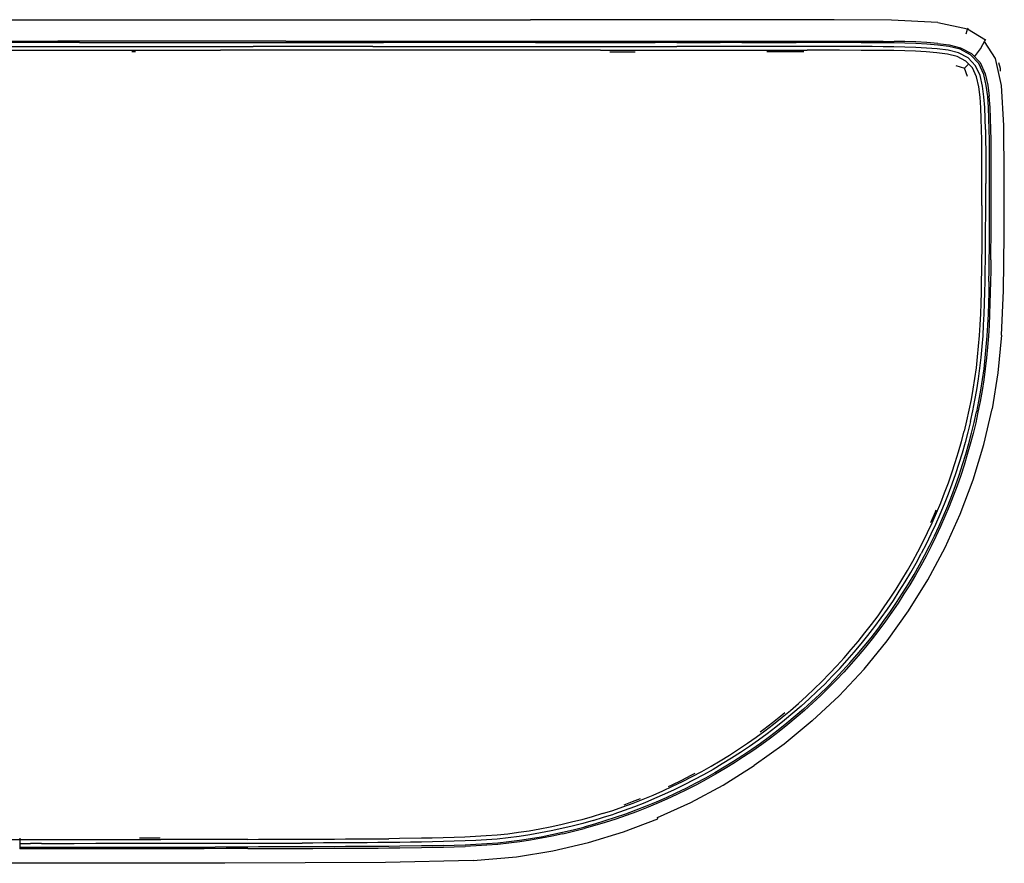
# Model space of a CAD drawing. Units: metres. Extents: x -0.83 to 0.99, y -0.45 to 0.33.
# Drawn here: x 0.08 to 0.99, y -0.45 to 0.33 of the extents above; entities that cross this region are included whole.
import ezdxf

# ---------------------------------------------------------------- set-up
doc = ezdxf.new("R2010")
doc.units = ezdxf.units.M
doc.header["$MEASUREMENT"] = 0

# ---------------------------------------------------------------- blocks, each defined once
blk = doc.blocks.new('4675861b-0f55-42f8-93f0-e168b01a8d3f')
for p, q in [((-0.26211, 0.33166), (0.54852, 0.33166)), ((0.7179, 0.33166), (0.54852, 0.33166)), ((0.95203, 0.32378), (0.95181, 0.32329)), ((0.68349, 0.31048), (0.66347, 0.31048)), ((0.96821, 0.31296), (0.96854, 0.31337)), ((0.94092, 0.28946), (0.94901, 0.28693)), ((0.91751, -0.13213), (0.91774, -0.13165)), ((0.76397, -0.3228), (0.7604, -0.32546)), ((0.09753, -0.42794), (0.08749, -0.42794))]:
    blk.add_line(p, q)
for points in [[(0.92426, 0.32912, 0), (0.88168, 0.33134, 0), (0.82869, 0.33166, 0), (0.7179, 0.33166, 0)], [(0.92426, 0.32912, 0), (0.95181, 0.32329, 0), (0.96821, 0.31296, 0)], [(0.9503, 0.31854, 0), (0.95122, 0.32162, 0), (0.95181, 0.32329, 0)], [(-0.06774, 0.31199, 0), (-0.04771, 0.31199, 0), (-0.0377, 0.31199, 0), (-0.01766, 0.31199, 0), (0.00237, 0.31199, 0), (0.01239, 0.31199, 0), (0.03242, 0.31199, 0), (0.05245, 0.31199, 0), (0.06247, 0.31199, 0), (0.0825, 0.31199, 0), (0.10254, 0.31199, 0), (0.11255, 0.31199, 0)], [(0.09254, 0.31048, 0), (0.0825, 0.31048, 0), (0.07246, 0.31048, 0), (0.0624, 0.31048, 0)], [(0.13258, 0.31048, 0), (0.11266, 0.31048, 0), (0.10261, 0.31048, 0), (0.09254, 0.31048, 0)], [(0.3229, 0.31199, 0), (0.31288, 0.31199, 0), (0.30286, 0.31199, 0), (0.28283, 0.31199, 0), (0.2628, 0.31199, 0), (0.25278, 0.31199, 0), (0.23275, 0.31199, 0), (0.21272, 0.31199, 0), (0.2027, 0.31199, 0), (0.18267, 0.31199, 0), (0.16263, 0.31199, 0), (0.15262, 0.31199, 0), (0.13258, 0.31199, 0), (0.11255, 0.31199, 0)], [(0.13258, 0.31048, 0), (0.15249, 0.31048, 0), (0.16253, 0.31048, 0), (0.18267, 0.31048, 0), (0.20281, 0.31048, 0), (0.21285, 0.31048, 0), (0.23275, 0.31048, 0), (0.25267, 0.31048, 0)], [(0.25267, 0.31048, 0), (0.26273, 0.31048, 0), (0.28283, 0.31048, 0), (0.30286, 0.31048, 0), (0.31285, 0.31048, 0), (0.33291, 0.31048, 0), (0.34296, 0.31048, 0)], [(0.3229, 0.31199, 0), (0.33291, 0.31199, 0), (0.35295, 0.31199, 0), (0.36296, 0.31199, 0), (0.383, 0.31199, 0), (0.40303, 0.31199, 0), (0.41305, 0.31199, 0), (0.43308, 0.31199, 0), (0.44309, 0.31199, 0)], [(0.34296, 0.31048, 0), (0.35297, 0.31048, 0), (0.36296, 0.31048, 0), (0.383, 0.31048, 0), (0.40308, 0.31048, 0), (0.41311, 0.31048, 0)], [(0.55325, 0.31048, 0), (0.53324, 0.31048, 0), (0.51328, 0.31048, 0), (0.50324, 0.31048, 0), (0.48316, 0.31048, 0), (0.46308, 0.31048, 0), (0.45305, 0.31048, 0), (0.44304, 0.31048, 0), (0.43308, 0.31048, 0), (0.42312, 0.31048, 0), (0.41311, 0.31048, 0)], [(0.44309, 0.31199, 0), (0.45311, 0.31199, 0), (0.46313, 0.31199, 0), (0.48316, 0.31199, 0), (0.50319, 0.31199, 0), (0.51321, 0.31199, 0)], [(0.51321, 0.31199, 0), (0.53324, 0.31199, 0), (0.55328, 0.31199, 0), (0.56329, 0.31199, 0)], [(0.55325, 0.31048, 0), (0.56333, 0.31048, 0), (0.58333, 0.31048, 0), (0.60326, 0.31048, 0), (0.61326, 0.31048, 0), (0.63341, 0.31048, 0), (0.64351, 0.31048, 0), (0.65351, 0.31048, 0), (0.66347, 0.31048, 0)], [(0.56329, 0.31199, 0), (0.58333, 0.31199, 0), (0.60336, 0.31199, 0), (0.61337, 0.31199, 0), (0.63341, 0.31199, 0), (0.65344, 0.31199, 0), (0.66346, 0.31199, 0), (0.68349, 0.31199, 0), (0.70352, 0.31199, 0), (0.71354, 0.31199, 0), (0.73357, 0.31199, 0), (0.75361, 0.31199, 0), (0.76362, 0.31199, 0), (0.78365, 0.312, 0), (0.80369, 0.312, 0), (0.81371, 0.312, 0), (0.83374, 0.31199, 0), (0.85379, 0.31198, 0), (0.86382, 0.31191, 0), (0.87385, 0.31183, 0), (0.88391, 0.3117, 0)], [(0.68349, 0.31048, 0), (0.70352, 0.31048, 0), (0.7135, 0.31048, 0), (0.72351, 0.31048, 0)], [(0.74364, 0.31049, 0), (0.73357, 0.31048, 0), (0.72351, 0.31048, 0)], [(0.74364, 0.31049, 0), (0.7536, 0.31049, 0), (0.76353, 0.31049, 0), (0.77352, 0.31049, 0), (0.78366, 0.31049, 0), (0.79379, 0.31049, 0)], [(0.97148, 0.24063, 0), (0.97108, 0.25074, 0), (0.97033, 0.26091, 0), (0.96898, 0.27105, 0), (0.96659, 0.28122, 0), (0.96212, 0.29117, 0), (0.95442, 0.29918, 0), (0.94477, 0.30436, 0), (0.93444, 0.30695, 0), (0.92421, 0.30826, 0), (0.91412, 0.30907, 0), (0.90403, 0.30965, 0), (0.89396, 0.30994, 0), (0.88389, 0.31019, 0), (0.87382, 0.31032, 0), (0.86373, 0.3104, 0), (0.85366, 0.31047, 0), (0.84365, 0.31048, 0), (0.83374, 0.31049, 0), (0.82383, 0.31049, 0), (0.81387, 0.31049, 0), (0.80386, 0.31049, 0), (0.79379, 0.31049, 0)], [(0.92434, 0.30976, 0), (0.91419, 0.31057, 0), (0.90406, 0.31116, 0), (0.89396, 0.31145, 0), (0.88391, 0.3117, 0)], [(0.92434, 0.30976, 0), (0.93468, 0.30843, 0), (0.94527, 0.30577, 0), (0.95527, 0.3004, 0), (0.96332, 0.29203, 0), (0.96797, 0.28172, 0), (0.97043, 0.27129, 0), (0.9718, 0.26098, 0)], [(0.95807, 0.29748, 0), (0.9599, 0.29972, 0), (0.96358, 0.30475, 0), (0.96595, 0.30877, 0)], [(0.96595, 0.30877, 0), (0.96734, 0.31151, 0), (0.96821, 0.31296, 0)], [(0.98314, 0.27094, 0), (0.97745, 0.29575, 0), (0.96734, 0.31151, 0)], [(0.06237, 0.30693, 0), (0.0825, 0.30693, 0), (0.10264, 0.30693, 0), (0.11271, 0.30693, 0), (0.13258, 0.30693, 0), (0.14246, 0.30693, 0), (0.15244, 0.30693, 0), (0.16249, 0.30693, 0), (0.18267, 0.30693, 0), (0.20285, 0.30693, 0), (0.2129, 0.30693, 0), (0.22288, 0.30693, 0), (0.23275, 0.30693, 0), (0.24262, 0.30693, 0), (0.25263, 0.30693, 0), (0.26271, 0.30693, 0), (0.28283, 0.30693, 0), (0.29287, 0.30693, 0)], [(0.05235, 0.30341, 0), (0.0624, 0.30341, 0), (0.0825, 0.30341, 0), (0.10261, 0.30341, 0), (0.11266, 0.30341, 0), (0.13258, 0.30341, 0), (0.15249, 0.30341, 0), (0.16253, 0.30341, 0), (0.18267, 0.30341, 0), (0.2028, 0.30341, 0), (0.21285, 0.30341, 0), (0.22284, 0.30341, 0), (0.23275, 0.30341, 0), (0.24266, 0.30341, 0), (0.25267, 0.30341, 0), (0.26274, 0.30341, 0)], [(0.18438, 0.30199, 0), (0.18267, 0.30199, 0), (0.18096, 0.30199, 0)], [(0.61327, 0.30341, 0), (0.60326, 0.30341, 0), (0.58333, 0.30341, 0), (0.56332, 0.30341, 0), (0.55325, 0.30341, 0), (0.53324, 0.30341, 0), (0.51327, 0.30341, 0), (0.50324, 0.30341, 0), (0.48316, 0.30341, 0), (0.46308, 0.30341, 0), (0.45305, 0.30341, 0), (0.43308, 0.30341, 0), (0.41311, 0.30341, 0), (0.40308, 0.30341, 0), (0.383, 0.30341, 0), (0.36296, 0.30341, 0), (0.35297, 0.30341, 0), (0.33291, 0.30341, 0), (0.31286, 0.30341, 0), (0.30286, 0.30341, 0), (0.28283, 0.30341, 0), (0.26274, 0.30341, 0)], [(0.34298, 0.30693, 0), (0.33291, 0.30693, 0), (0.31284, 0.30693, 0), (0.30286, 0.30693, 0), (0.29287, 0.30693, 0)], [(0.4031, 0.30693, 0), (0.383, 0.30693, 0), (0.36295, 0.30693, 0), (0.35298, 0.30693, 0), (0.34298, 0.30693, 0)], [(0.4031, 0.30693, 0), (0.41314, 0.30693, 0), (0.42314, 0.30693, 0), (0.43308, 0.30693, 0), (0.44302, 0.30693, 0), (0.45302, 0.30693, 0), (0.46306, 0.30693, 0), (0.48316, 0.30693, 0), (0.50326, 0.30693, 0), (0.5133, 0.30693, 0), (0.53324, 0.30693, 0), (0.55324, 0.30693, 0)], [(0.55324, 0.30693, 0), (0.56334, 0.30693, 0), (0.58333, 0.30693, 0), (0.59326, 0.30693, 0)], [(0.59326, 0.30693, 0), (0.60322, 0.30693, 0), (0.61322, 0.30693, 0), (0.62328, 0.30693, 0), (0.63341, 0.30693, 0), (0.64354, 0.30693, 0), (0.65354, 0.30693, 0), (0.66348, 0.30693, 0), (0.67344, 0.30693, 0), (0.68349, 0.30693, 0)], [(0.61327, 0.30341, 0), (0.63341, 0.30341, 0), (0.6435, 0.30341, 0), (0.65351, 0.30341, 0), (0.66347, 0.30341, 0), (0.67345, 0.30341, 0)], [(0.62171, 0.30199, 0), (0.63341, 0.30199, 0), (0.64511, 0.30199, 0)], [(0.67345, 0.30341, 0), (0.68349, 0.30341, 0), (0.70352, 0.30341, 0), (0.7135, 0.30341, 0), (0.73357, 0.30341, 0), (0.7536, 0.30342, 0), (0.76353, 0.30342, 0), (0.77353, 0.30342, 0), (0.78366, 0.30342, 0), (0.80385, 0.30342, 0)], [(0.8536, 0.30691, 0), (0.8436, 0.30692, 0), (0.83374, 0.30693, 0), (0.82388, 0.30694, 0), (0.81394, 0.30694, 0), (0.80393, 0.30694, 0), (0.79383, 0.30694, 0), (0.78366, 0.30693, 0), (0.77348, 0.30693, 0), (0.7635, 0.30693, 0), (0.75359, 0.30693, 0), (0.74366, 0.30693, 0), (0.73357, 0.30693, 0), (0.71349, 0.30693, 0), (0.70352, 0.30693, 0), (0.68349, 0.30693, 0)], [(0.8006, 0.302, 0), (0.78366, 0.302, 0), (0.76672, 0.302, 0)], [(0.82383, 0.30342, 0), (0.81387, 0.30342, 0), (0.80385, 0.30342, 0)], [(0.95015, 0.29354, 0), (0.94223, 0.29776, 0), (0.93313, 0.3, 0), (0.92348, 0.30123, 0), (0.91363, 0.30201, 0), (0.90373, 0.30259, 0), (0.89377, 0.30287, 0), (0.88375, 0.30312, 0), (0.87374, 0.30325, 0), (0.86368, 0.30333, 0), (0.85364, 0.3034, 0), (0.83374, 0.30342, 0), (0.82383, 0.30342, 0)], [(0.96825, 0.23046, 0), (0.96794, 0.24052, 0), (0.96754, 0.25057, 0), (0.96681, 0.26058, 0), (0.96551, 0.27043, 0), (0.96324, 0.28009, 0), (0.9592, 0.28918, 0), (0.95229, 0.29634, 0), (0.94351, 0.30104, 0), (0.93379, 0.30345, 0), (0.92385, 0.30472, 0), (0.91388, 0.30552, 0), (0.90389, 0.3061, 0), (0.89388, 0.30639, 0), (0.88382, 0.30663, 0), (0.87377, 0.30677, 0), (0.86367, 0.30685, 0), (0.8536, 0.30691, 0)], [(0.96472, 0.23039, 0), (0.96441, 0.24038, 0), (0.96402, 0.25035, 0), (0.9633, 0.26018, 0), (0.96203, 0.26978, 0), (0.95989, 0.27897, 0), (0.95626, 0.28722, 0), (0.95015, 0.29354, 0)], [(0.98013, 0.29211, 0), (0.98168, 0.28702, 0), (0.98194, 0.28434, 0)], [(0.95163, 0.27918, 0), (0.94901, 0.28693, 0), (0.95189, 0.29012, 0), (0.95202, 0.29028, 0)], [(0.98562, 0.18707, 0), (0.98531, 0.23422, 0), (0.98314, 0.27094, 0)], [(0.97324, 0.11021, 0), (0.97331, 0.12024, 0), (0.97339, 0.13026, 0), (0.97344, 0.14029, 0), (0.97346, 0.15031, 0), (0.97349, 0.17036, 0), (0.97349, 0.1904, 0), (0.97348, 0.20042, 0), (0.97346, 0.21046, 0), (0.97336, 0.22049, 0), (0.97326, 0.23056, 0), (0.97295, 0.24064, 0), (0.97255, 0.25076, 0), (0.9718, 0.26098, 0)], [(0.97202, 0.19047, 0), (0.97201, 0.20045, 0), (0.97199, 0.21045, 0), (0.97189, 0.22048, 0), (0.97179, 0.23053, 0), (0.97148, 0.24063, 0)], [(0.96495, 0.16027, 0), (0.96495, 0.17036, 0), (0.96495, 0.19046, 0), (0.96494, 0.20044, 0), (0.96492, 0.21041, 0), (0.96482, 0.22041, 0), (0.96472, 0.23039, 0)], [(0.96825, 0.23046, 0), (0.96835, 0.22044, 0), (0.96845, 0.21043, 0), (0.96847, 0.20046, 0), (0.96848, 0.1905, 0), (0.96849, 0.18048, 0)], [(0.97177, 0.11024, 0), (0.97184, 0.12025, 0), (0.97192, 0.13026, 0), (0.97196, 0.14025, 0), (0.97199, 0.15024, 0), (0.97202, 0.17036, 0), (0.97202, 0.19047, 0)], [(0.98317, 0.0408, 0), (0.9849, 0.08206, 0), (0.98553, 0.13334, 0), (0.98562, 0.18707, 0)], [(0.96169, 0.00031, 0), (0.96308, 0.01022, 0), (0.96422, 0.02024, 0), (0.96518, 0.03028, 0), (0.96599, 0.04022, 0), (0.96656, 0.05015, 0), (0.96708, 0.06012, 0), (0.96741, 0.07021, 0), (0.96773, 0.08029, 0), (0.96793, 0.09032, 0), (0.96809, 0.1003, 0), (0.96823, 0.11028, 0), (0.96831, 0.12028, 0), (0.96838, 0.13027, 0), (0.96843, 0.14024, 0), (0.96845, 0.15021, 0), (0.96848, 0.17036, 0), (0.96849, 0.18048, 0)], [(0.96495, 0.16027, 0), (0.96492, 0.15026, 0), (0.96489, 0.14027, 0), (0.96485, 0.1303, 0), (0.96477, 0.12031, 0), (0.96469, 0.11031, 0), (0.96456, 0.10034, 0), (0.96439, 0.09036, 0), (0.9642, 0.08036, 0), (0.96388, 0.07032, 0), (0.96356, 0.06029, 0), (0.96303, 0.05036, 0), (0.96246, 0.04046, 0), (0.96166, 0.03057, 0), (0.96071, 0.02061, 0), (0.95958, 0.01068, 0), (0.9582, 0.00084, 0), (0.9567, -0.00896, 0), (0.95493, -0.01871, 0), (0.95299, -0.02849, 0), (0.9509, -0.03822, 0), (0.94853, -0.04785, 0)], [(0.97324, 0.11021, 0), (0.9731, 0.10017, 0), (0.97293, 0.09014, 0), (0.97273, 0.08009, 0), (0.97242, 0.07005, 0), (0.97209, 0.05998, 0), (0.97156, 0.04992, 0), (0.97098, 0.03985, 0), (0.97017, 0.02977, 0), (0.9692, 0.01972, 0), (0.96806, 0.00966, 0)], [(0.97146, 0.09023, 0), (0.97163, 0.10024, 0), (0.97177, 0.11024, 0)], [(0.97146, 0.09023, 0), (0.97127, 0.08018, 0), (0.97095, 0.07009, 0), (0.97062, 0.05999, 0), (0.97009, 0.04997, 0), (0.96952, 0.03997, 0), (0.9687, 0.02995, 0), (0.96774, 0.01987, 0), (0.9666, 0.00979, 0), (0.96519, -0.00019, 0), (0.96367, -0.01012, 0), (0.96188, -0.02003, 0), (0.95991, -0.02993, 0)], [(0.98317, 0.0408, 0), (0.9798, 0.00609, 0), (0.97432, -0.02728, 0)], [(0.96806, 0.00966, 0), (0.96665, -0.00036, 0), (0.96512, -0.01036, 0), (0.96332, -0.02032, 0), (0.96135, -0.03022, 0), (0.95922, -0.04013, 0), (0.95681, -0.04995, 0), (0.95427, -0.05974, 0), (0.9515, -0.06948, 0), (0.94854, -0.07913, 0), (0.94545, -0.08878, 0), (0.94204, -0.09831, 0), (0.93854, -0.10778, 0), (0.93482, -0.11721, 0), (0.93089, -0.12652, 0), (0.92684, -0.13579, 0), (0.92252, -0.14495, 0), (0.91807, -0.15401, 0), (0.91345, -0.16303, 0), (0.90859, -0.1719, 0), (0.90363, -0.18071, 0), (0.89843, -0.1894, 0), (0.89309, -0.19796, 0), (0.88761, -0.20648, 0), (0.88187, -0.21482, 0), (0.87604, -0.22307, 0), (0.87002, -0.23122, 0), (0.86383, -0.2392, 0), (0.85753, -0.24712, 0), (0.85098, -0.25485, 0), (0.84435, -0.26247, 0), (0.83756, -0.26998, 0), (0.83059, -0.2773, 0), (0.82352, -0.28454, 0), (0.81625, -0.29159, 0), (0.80888, -0.29849, 0), (0.80139, -0.30531, 0), (0.7937, -0.31189, 0), (0.78594, -0.31837, 0), (0.77802, -0.32467, 0)], [(0.95434, -0.03902, 0), (0.95645, -0.02921, 0), (0.95841, -0.01937, 0), (0.96018, -0.00955, 0), (0.96169, 0.00031, 0)], [(0.80793, -0.29738, 0), (0.81524, -0.29053, 0), (0.82245, -0.28354, 0), (0.82951, -0.27631, 0), (0.83649, -0.26897, 0), (0.84328, -0.26146, 0), (0.84987, -0.2539, 0), (0.85636, -0.24623, 0), (0.86268, -0.23829, 0), (0.8689, -0.23027, 0), (0.87491, -0.22213, 0), (0.88067, -0.21398, 0), (0.88633, -0.20576, 0), (0.89181, -0.19724, 0), (0.89718, -0.18863, 0), (0.90239, -0.17992, 0), (0.90731, -0.17119, 0), (0.91213, -0.16239, 0), (0.91671, -0.15344, 0), (0.92115, -0.14441, 0), (0.92547, -0.13525, 0), (0.92954, -0.12594, 0), (0.93349, -0.11658, 0), (0.93718, -0.10721, 0), (0.94066, -0.09783, 0), (0.94403, -0.08836, 0), (0.94713, -0.07869, 0), (0.95011, -0.069, 0), (0.95287, -0.0593, 0), (0.95538, -0.04958, 0), (0.95779, -0.03981, 0), (0.95991, -0.02993, 0)], [(0.80855, -0.31509, 0), (0.8332, -0.29196, 0), (0.85629, -0.26726, 0), (0.87771, -0.2411, 0), (0.89737, -0.2136, 0), (0.9152, -0.18487, 0), (0.9311, -0.15504, 0), (0.94502, -0.12423, 0), (0.9569, -0.09257, 0), (0.96668, -0.06021, 0), (0.97432, -0.02728, 0)], [(0.95434, -0.03902, 0), (0.95196, -0.04871, 0), (0.94946, -0.05835, 0), (0.94672, -0.06798, 0), (0.94376, -0.07763, 0), (0.94067, -0.08725, 0), (0.93733, -0.09663, 0), (0.93388, -0.10593, 0), (0.93023, -0.11521, 0)], [(0.90113, -0.16775, 0), (0.90588, -0.15908, 0), (0.91039, -0.15027, 0), (0.91478, -0.14134, 0), (0.91903, -0.13233, 0), (0.92304, -0.12314, 0), (0.92694, -0.1139, 0), (0.93058, -0.10469, 0), (0.93401, -0.09541, 0), (0.93734, -0.08609, 0), (0.94039, -0.07657, 0), (0.94333, -0.067, 0), (0.94604, -0.05745, 0), (0.94853, -0.04785, 0)], [(0.93023, -0.11521, 0), (0.92629, -0.12454, 0), (0.92223, -0.13382, 0)], [(0.92255, -0.12057, 0), (0.9217, -0.12257, 0), (0.91774, -0.13165, 0)], [(0.92223, -0.13382, 0), (0.91794, -0.14292, 0), (0.91354, -0.15189, 0), (0.90899, -0.16076, 0)], [(0.89934, -0.17812, 0), (0.90422, -0.16947, 0), (0.90899, -0.16076, 0)], [(0.88583, -0.19346, 0), (0.89115, -0.18494, 0), (0.89628, -0.17637, 0), (0.90113, -0.16775, 0)], [(0.8128, -0.28797, 0), (0.81994, -0.28105, 0), (0.82695, -0.27386, 0), (0.83391, -0.26656, 0), (0.84065, -0.2591, 0), (0.84719, -0.25159, 0), (0.85362, -0.244, 0), (0.8599, -0.2361, 0), (0.8661, -0.2281, 0), (0.87207, -0.22003, 0), (0.87777, -0.21196, 0), (0.88336, -0.20383, 0), (0.8888, -0.19537, 0), (0.89417, -0.18678, 0), (0.89934, -0.17812, 0)], [(0.79582, -0.29883, 0), (0.80313, -0.29218, 0), (0.81036, -0.28541, 0), (0.81746, -0.27853, 0), (0.82442, -0.2714, 0), (0.83131, -0.26416, 0), (0.838, -0.25677, 0), (0.8445, -0.24929, 0), (0.8509, -0.24174, 0), (0.85712, -0.23392, 0), (0.86326, -0.226, 0), (0.86918, -0.21799, 0), (0.87487, -0.20994, 0), (0.88044, -0.20184, 0), (0.88583, -0.19346, 0)], [(0.8128, -0.28797, 0), (0.80555, -0.29477, 0), (0.79819, -0.30145, 0), (0.79062, -0.30793, 0), (0.7829, -0.31438, 0), (0.77494, -0.32072, 0), (0.76684, -0.32689, 0), (0.75878, -0.33288, 0), (0.7506, -0.33855, 0)], [(0.80793, -0.29738, 0), (0.8005, -0.30413, 0), (0.79286, -0.31067, 0), (0.7851, -0.31715, 0), (0.77711, -0.32351, 0), (0.76901, -0.32969, 0), (0.76089, -0.33572, 0), (0.75263, -0.34145, 0), (0.74433, -0.34706, 0), (0.73588, -0.35252, 0), (0.72732, -0.35777, 0), (0.7187, -0.3629, 0), (0.70992, -0.3678, 0), (0.70103, -0.37258, 0), (0.69195, -0.37725, 0), (0.68276, -0.38167, 0), (0.67367, -0.38591, 0), (0.6645, -0.38989, 0), (0.65524, -0.39371, 0), (0.64577, -0.39747, 0), (0.63619, -0.40093, 0), (0.62668, -0.40423, 0), (0.61712, -0.40732, 0), (0.60751, -0.41018, 0), (0.59779, -0.41295, 0)], [(0.61503, -0.40056, 0), (0.62444, -0.39753, 0), (0.63383, -0.39426, 0), (0.64327, -0.39085, 0), (0.65259, -0.38716, 0), (0.66174, -0.38338, 0), (0.67076, -0.37946, 0), (0.67974, -0.37528, 0), (0.6888, -0.37092, 0), (0.69774, -0.36632, 0), (0.70652, -0.3616, 0), (0.71517, -0.35678, 0), (0.72366, -0.35172, 0), (0.73212, -0.34653, 0), (0.74043, -0.34116, 0), (0.74863, -0.33562, 0), (0.75677, -0.32998, 0), (0.76476, -0.32404, 0), (0.77277, -0.31793, 0), (0.78063, -0.31167, 0), (0.78829, -0.30527, 0), (0.79582, -0.29883, 0)], [(0.78329, -0.30755, 0), (0.77962, -0.31062, 0), (0.77187, -0.31678, 0), (0.76397, -0.3228, 0)], [(0.80855, -0.31509, 0), (0.78244, -0.33657, 0), (0.75498, -0.35629, 0)], [(0.77802, -0.32467, 0), (0.76999, -0.33079, 0), (0.76186, -0.33683, 0), (0.75354, -0.34261, 0), (0.74517, -0.34826, 0), (0.73667, -0.35376, 0), (0.72805, -0.35904, 0), (0.71936, -0.36422, 0), (0.71051, -0.36915, 0), (0.70161, -0.37393, 0), (0.69261, -0.37857, 0), (0.68349, -0.38295, 0), (0.67433, -0.38722, 0), (0.66504, -0.39126, 0), (0.65571, -0.39511, 0), (0.64629, -0.39884, 0), (0.63677, -0.40228, 0), (0.62723, -0.4056, 0), (0.61759, -0.40871, 0), (0.60791, -0.4116, 0), (0.59817, -0.41437, 0)], [(0.7506, -0.33855, 0), (0.74237, -0.34412, 0), (0.734, -0.34953, 0), (0.7255, -0.35473, 0), (0.71697, -0.35982, 0), (0.70827, -0.36467, 0), (0.69942, -0.36942, 0), (0.69038, -0.37408, 0), (0.68121, -0.37849, 0), (0.67219, -0.38269, 0), (0.66313, -0.38663, 0), (0.65395, -0.39042, 0), (0.64452, -0.39416, 0), (0.63498, -0.3976, 0), (0.62552, -0.40089, 0)], [(0.66619, -0.40531, 0), (0.6657, -0.40413, 0), (0.69648, -0.39014, 0), (0.72628, -0.37417, 0), (0.75498, -0.35629, 0)], [(0.67583, -0.37549, 0), (0.67922, -0.37391, 0), (0.68815, -0.36962, 0), (0.69696, -0.36508, 0), (0.70063, -0.36311, 0)], [(0.63493, -0.39232, 0), (0.64275, -0.38949, 0), (0.65012, -0.38657, 0)], [(0.61503, -0.40056, 0), (0.60553, -0.40339, 0), (0.59596, -0.40612, 0), (0.58631, -0.40855, 0), (0.57662, -0.41085, 0), (0.5669, -0.41296, 0), (0.55713, -0.41483, 0), (0.54736, -0.41657, 0), (0.53756, -0.41804, 0), (0.52765, -0.41932, 0), (0.51773, -0.42042, 0), (0.50781, -0.42113, 0), (0.49797, -0.42176, 0), (0.48812, -0.42218, 0), (0.47814, -0.4225, 0), (0.4681, -0.42281, 0), (0.45807, -0.42305, 0), (0.44805, -0.4232, 0), (0.42794, -0.42348, 0), (0.41789, -0.42362, 0)], [(0.60652, -0.40679, 0), (0.59688, -0.40954, 0), (0.58715, -0.41199, 0), (0.57739, -0.4143, 0), (0.5676, -0.41643, 0), (0.55777, -0.4183, 0), (0.54793, -0.42006, 0), (0.53806, -0.42153, 0), (0.52805, -0.42283, 0), (0.51802, -0.42394, 0), (0.50801, -0.42466, 0), (0.49816, -0.42529, 0), (0.48829, -0.42572, 0)], [(0.49575, -0.44383, 0), (0.53583, -0.44042, 0), (0.56909, -0.43488, 0), (0.60206, -0.42715, 0), (0.63448, -0.41728, 0), (0.66619, -0.40531, 0)], [(0.60652, -0.40679, 0), (0.61606, -0.40394, 0), (0.62552, -0.40089, 0)], [(0.53854, -0.42504, 0), (0.54851, -0.42355, 0), (0.55842, -0.42178, 0), (0.56831, -0.41989, 0), (0.57818, -0.41775, 0), (0.58799, -0.41542, 0), (0.59779, -0.41295, 0)], [(0.57853, -0.41918, 0), (0.58835, -0.41684, 0), (0.59817, -0.41437, 0)], [(0.06747, -0.42436, 0), (0.07748, -0.4244, 0), (0.07748, -0.42794, 0), (0.08749, -0.42794, 0)], [(0.07749, -0.4231, 0), (0.07748, -0.4244, 0), (0.08749, -0.4244, 0)], [(0.08749, -0.4244, 0), (0.09753, -0.4244, 0), (0.1176, -0.42439, 0), (0.12764, -0.42439, 0), (0.13764, -0.42439, 0), (0.14761, -0.42439, 0), (0.16753, -0.42439, 0), (0.17752, -0.42438, 0), (0.18756, -0.42437, 0), (0.19769, -0.42436, 0), (0.20781, -0.42435, 0)], [(0.18804, -0.42291, 0), (0.19769, -0.4229, 0), (0.20704, -0.42289, 0)], [(0.24777, -0.42432, 0), (0.2378, -0.42433, 0), (0.22784, -0.42434, 0), (0.21786, -0.42434, 0), (0.20781, -0.42435, 0)], [(0.28794, -0.42424, 0), (0.2779, -0.42427, 0), (0.26781, -0.4243, 0), (0.24777, -0.42432, 0)], [(0.28794, -0.42424, 0), (0.29785, -0.42422, 0), (0.31781, -0.42417, 0), (0.32792, -0.42414, 0), (0.34792, -0.42409, 0), (0.35785, -0.42403, 0), (0.36792, -0.42396, 0), (0.37803, -0.4239, 0), (0.398, -0.42378, 0), (0.4079, -0.42371, 0), (0.41789, -0.42362, 0)], [(0.46823, -0.42634, 0), (0.45815, -0.42659, 0), (0.4481, -0.42673, 0), (0.43805, -0.42687, 0), (0.42796, -0.42702, 0), (0.41788, -0.42716, 0), (0.40788, -0.42725, 0), (0.39802, -0.42731, 0), (0.38816, -0.42737, 0), (0.37808, -0.42744, 0), (0.36793, -0.4275, 0), (0.35783, -0.42756, 0), (0.34794, -0.42762, 0), (0.33804, -0.42765, 0)], [(0.48829, -0.42572, 0), (0.47829, -0.42603, 0), (0.46823, -0.42634, 0)], [(0.48838, -0.42925, 0), (0.49834, -0.42882, 0), (0.50829, -0.42818, 0), (0.51837, -0.42746, 0), (0.52849, -0.42634, 0), (0.53854, -0.42504, 0)], [(0.57853, -0.41918, 0), (0.56863, -0.42133, 0), (0.5587, -0.42322, 0), (0.54874, -0.42499, 0), (0.53872, -0.4265, 0), (0.52869, -0.42779, 0), (0.5186, -0.42891, 0), (0.50849, -0.42964, 0)], [(0.07748, -0.42794, 0), (0.07748, -0.43147, 0), (0.07749, -0.43294, 0)], [(0.07748, -0.43147, 0), (0.0875, -0.43147, 0), (0.09753, -0.43147, 0), (0.11761, -0.43147, 0), (0.12764, -0.43146, 0), (0.13765, -0.43146, 0), (0.14761, -0.43146, 0), (0.16753, -0.43146, 0), (0.17752, -0.43145, 0), (0.19769, -0.43143, 0)], [(0.28785, -0.43278, 0), (0.27784, -0.43281, 0), (0.26782, -0.43283, 0), (0.24778, -0.43285, 0), (0.22774, -0.43287, 0), (0.21773, -0.43288, 0), (0.1977, -0.4329, 0), (0.17766, -0.43292, 0), (0.16764, -0.43292, 0), (0.14761, -0.43292, 0), (0.12758, -0.43293, 0), (0.11756, -0.43293, 0), (0.09753, -0.43293, 0), (0.08751, -0.43294, 0), (0.07749, -0.43294, 0)], [(0.09753, -0.42794, 0), (0.11762, -0.42793, 0), (0.12766, -0.42793, 0), (0.14761, -0.42792, 0)], [(0.14761, -0.42792, 0), (0.16749, -0.42792, 0), (0.17746, -0.42792, 0), (0.18752, -0.42791, 0), (0.19769, -0.4279, 0), (0.20786, -0.42789, 0), (0.21791, -0.42788, 0), (0.22789, -0.42787, 0), (0.23783, -0.42786, 0), (0.24777, -0.42785, 0), (0.25772, -0.42784, 0), (0.26782, -0.42783, 0), (0.27795, -0.42781, 0), (0.288, -0.42778, 0), (0.29786, -0.42775, 0), (0.30771, -0.42773, 0), (0.31779, -0.4277, 0), (0.32795, -0.42767, 0), (0.33804, -0.42765, 0)], [(0.19769, -0.43143, 0), (0.20782, -0.43143, 0), (0.21786, -0.43142, 0), (0.22785, -0.43141, 0), (0.24778, -0.43139, 0), (0.25775, -0.43138, 0)], [(0.34795, -0.43116, 0), (0.32794, -0.43121, 0), (0.31783, -0.43124, 0), (0.30777, -0.43126, 0), (0.29787, -0.43129, 0), (0.28796, -0.43132, 0), (0.27792, -0.43134, 0), (0.26782, -0.43137, 0), (0.25775, -0.43138, 0)], [(0.28785, -0.43278, 0), (0.29787, -0.43275, 0), (0.3179, -0.4327, 0), (0.32792, -0.43268, 0), (0.34796, -0.43262, 0), (0.368, -0.4325, 0), (0.37802, -0.43244, 0), (0.39805, -0.43231, 0), (0.40807, -0.43225, 0), (0.41811, -0.43216, 0), (0.42814, -0.43202, 0), (0.44817, -0.43173, 0), (0.45821, -0.43159, 0), (0.46826, -0.43134, 0), (0.47829, -0.43103, 0), (0.48834, -0.43072, 0)], [(0.40795, -0.43079, 0), (0.39804, -0.43085, 0), (0.37807, -0.43097, 0), (0.36796, -0.43103, 0), (0.34795, -0.43116, 0)], [(0.4683, -0.42988, 0), (0.45821, -0.43012, 0), (0.44815, -0.43027, 0), (0.42804, -0.43055, 0), (0.41797, -0.43069, 0), (0.40795, -0.43079, 0)], [(0.4683, -0.42988, 0), (0.47836, -0.42956, 0), (0.48838, -0.42925, 0)], [(0.50849, -0.42964, 0), (0.49842, -0.43028, 0), (0.48834, -0.43072, 0)], [(0.49575, -0.44383, 0), (0.41503, -0.44558, 0), (0.26658, -0.44624, 0), (0.07749, -0.44634, 0), (-0.11159, -0.44624, 0), (-0.26004, -0.44558, 0)]]:
    blk.add_polyline3d(points)

msp = doc.modelspace()

# ---------------------------------------------------------------- block references
msp.add_blockref('4675861b-0f55-42f8-93f0-e168b01a8d3f', (0, 0))

doc.saveas('drawing.dxf')
